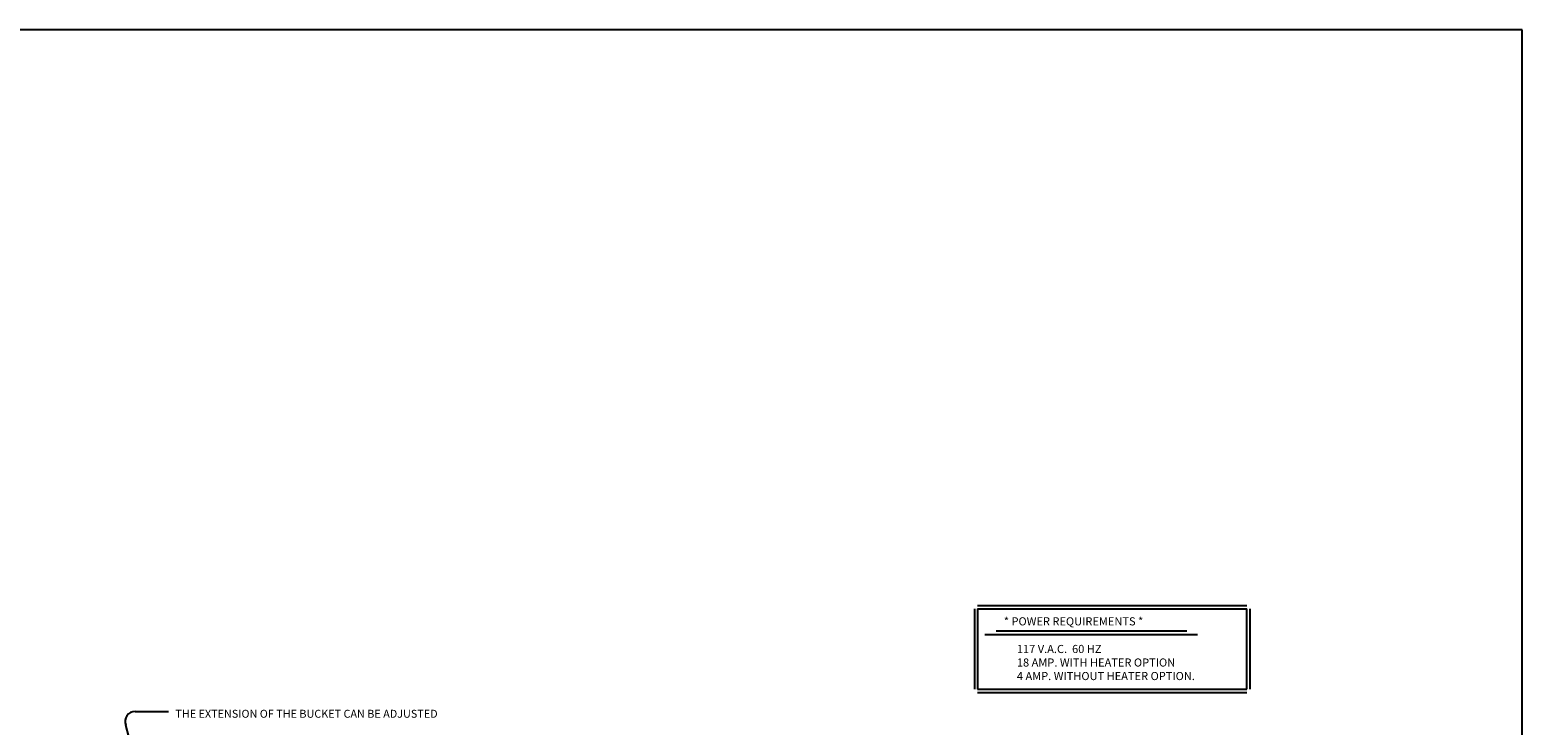
# Model space of a CAD drawing. Extents: x 713 to 1198, y -40 to 268.
# Drawn here: x 901 to 1198, y 129 to 268 of the extents above; entities that cross this region are included whole.
import ezdxf
from ezdxf.enums import TextEntityAlignment as Align

# ---------------------------------------------------------------- set-up
doc = ezdxf.new("R2010")
doc.units = 0
doc.header["$LTSCALE"] = 8
doc.header["$MEASUREMENT"] = 0
doc.layers.get('0').update_dxf_attribs({"linetype": 'CONTINUOUS'})

msp = doc.modelspace()

# ---------------------------------------------------------------- linework, layer by layer
at = {"color": 7}
for p, q in [((1198.401405, 267.755796), (712.641638, 267.755796)), ((1198.401405, -39.56203), (1198.401405, 267.755796)), ((1089.145315, 152.401332), (1089.145315, 136.345829)), ((1089.770315, 153.026332), (1143.507054, 153.026332)), ((1089.770315, 152.401332), (1143.507054, 152.401332)), ((1089.770315, 152.401332), (1089.770315, 136.345829)), ((1143.507054, 136.345829), (1143.507054, 152.401332)), ((1144.132054, 136.345829), (1144.132054, 152.401332)), ((1091.238652, 147.280822), (1133.63709, 147.280822)), ((1093.488652, 147.983947), (1131.527715, 147.983947)), ((1089.770315, 136.345829), (1143.507054, 136.345829)), ((1089.770315, 135.720829), (1143.507054, 135.720829)), ((921.703564, 131.936462), (928.327452, 131.936462)), ((936.751054, 64.984573), (919.843848, 129.200625))]:
    msp.add_line(p, q, dxfattribs=at)
msp.add_arc((921.703564, 129.936462), 2, 90, 201.5873161, dxfattribs=at)

# ---------------------------------------------------------------- texts
for s, p in [('* POWER REQUIREMENTS *', (1095.000371, 149.073791)), ('117 V.A.C.  60 HZ', (1097.601934, 143.565979)), ('18 AMP. WITH HEATER OPTION', (1097.601934, 140.870666)), ('4 AMP. WITHOUT HEATER OPTION.', (1097.601934, 138.175354))]:
    msp.add_text(s, height=1.6171875, dxfattribs=at).set_placement(p)
msp.add_text('THE EXTENSION OF THE BUCKET CAN BE ADJUSTED', height=1.584, dxfattribs=at).set_placement((929.727904, 131.465047), align=Align.MIDDLE_LEFT)

doc.saveas('drawing.dxf')
